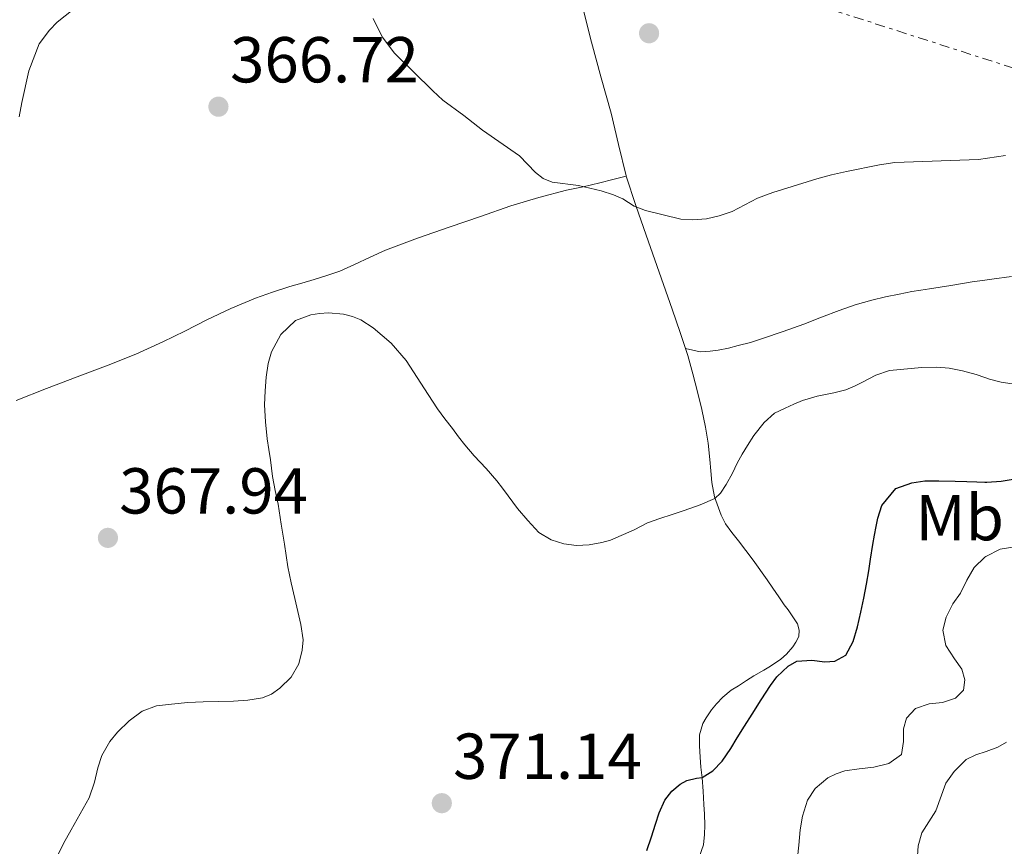
# Model space of a CAD drawing. Units: metres. Extents: x 605077 to 608557, y 4659819 to 4662180.
# Drawn here: x 608148 to 608300, y 4661082 to 4661209 of the extents above; entities that cross this region are included whole.
import ezdxf
from ezdxf.enums import TextEntityAlignment as Align

# ---------------------------------------------------------------- set-up
doc = ezdxf.new("R2010")
doc.units = ezdxf.units.M
doc.header["$MEASUREMENT"] = 0
doc.linetypes.add('DGN Style 7', pattern=[3.4798438602180486, 1.565929737098122, -0.6959687720436097, 0.5219765790327072, -0.6959687720436097])
for name, color, linetype, lineweight in [('Balsa-alberca', 142, 'Continuous', 0), ('Cota de punto acotado terreno', 7, 'Continuous', 0), ('Curva de nivel directora', 30, 'Continuous', 30), ('Curva de nivel intermedia', 30, 'Continuous', 0), ('Etiqueta de uso rústico', 92, 'Continuous', 0), ('Línea de cambio de uso (parcela vista)', 92, 'Continuous', 0), ('Línea eléctrica', 6, 'DGN Style 7', 0), ('Punto acotado terreno (símbolo)', 7, 'Continuous', 0)]:
    doc.layers.add(name, color=color, linetype=linetype, lineweight=lineweight)
doc.styles.add('Style-Arial', font='arial.ttf')

# ---------------------------------------------------------------- blocks, each defined once
blk = doc.blocks.new('5PATER')
at = {"layer": 'Balsa-alberca', "linetype": 'Continuous', "lineweight": 0}
h = blk.add_hatch(color=51, dxfattribs=at)
edge = h.paths.add_edge_path()
edge.add_ellipse((0, 0), major_axis=(-0.1095731443231308, -0.1110710700762829), ratio=0.9994222409660317, start_angle=0, end_angle=360)

msp = doc.modelspace()

# ---------------------------------------------------------------- linework, layer by layer
at = {"layer": 'Curva de nivel directora', "color": 30, "linetype": 'Continuous', "lineweight": 30, "elevation": 375, "flags": 128}
msp.add_lwpolyline([(608244.73, 4661080.910000003), (608245.4699999997, 4661083.04), (608246.0599999998, 4661084.990000002), (608246.6399999987, 4661086.75), (608247.5399999995, 4661088.720000002), (608248.6199999991, 4661090.080000001), (608249.8999999998, 4661091.170000002), (608250.9399999991, 4661091.75), (608252.4199999989, 4661092.09), (608253.2799999994, 4661092.220000002), (608254.9099999989, 4661093.25), (608256.3700000007, 4661094.720000001), (608257.7400000008, 4661096.660000001), (608258.6699999984, 4661098.330000001), (608259.8300000007, 4661100.130000002), (608260.9900000008, 4661101.970000002), (608262.399999999, 4661104.189999999), (608263.8299999996, 4661106.410000001), (608264.8199999996, 4661107.740000002), (608266.5499999997, 4661109.41), (608267.8899999985, 4661110.15), (608270.2099999987, 4661110.34), (608272.2499999994, 4661110.080000001), (608273.7600000004, 4661110.180000001), (608275.4700000003, 4661111.100000001), (608276.6100000002, 4661113.220000002), (608277.2599999984, 4661115.45), (608277.7999999993, 4661117.730000002), (608278.2499999986, 4661119.910000001), (608278.6699999988, 4661122.03), (608279.0299999987, 4661124.109999999), (608279.3099999981, 4661125.900000001), (608279.6399999988, 4661128.180000002), (608279.9099999993, 4661129.620000001), (608280.1599999998, 4661130.939999999), (608280.419999999, 4661132.260000001), (608281.0400000004, 4661134.220000001), (608283.1900000006, 4661136.82), (608285.6899999996, 4661137.710000002), (608287.69, 4661137.990000002), (608289.8200000002, 4661138.01), (608292.3700000005, 4661137.970000002), (608294.1399999985, 4661137.890000002), (608295.6899999997, 4661137.84), (608296.9599999993, 4661137.820000002), (608297.2499999999, 4661137.810000001), (608299.4899999995, 4661137.960000004), (608301.650000001, 4661138.310000001)], dxfattribs=at)
at = {"layer": 'Curva de nivel intermedia', "color": 30, "linetype": 'Continuous', "lineweight": 0, "flags": 128}
for points, elevation in [([(608147.79, 4661194.210000001), (608148.2200000014, 4661196.41), (608149.3099999999, 4661201.29), (608150.8700000001, 4661205.480000001), (608152.4800000016, 4661207.600000001), (608153.6700000007, 4661208.789999999), (608157.4000000014, 4661211.739999999)], 365.0000000000001), ([(608202.4800000006, 4661209.390000001), (608203.8799999997, 4661206.529999999), (608205.7500000005, 4661204.01), (608211.6800000004, 4661198.189999999), (608213.2500000017, 4661196.770000001), (608216.5000000017, 4661194.390000001), (608219.3400000005, 4661192.15), (608225.0600000003, 4661188.149999999), (608227.5300000003, 4661185.61), (608228.7500000005, 4661184.66), (608230.140000001, 4661184.099999999), (608234.1700000009, 4661183.609999999), (608237.6700000011, 4661182.769999999), (608239.570000001, 4661182.159999999), (608241.0300000006, 4661181.54), (608242.7699999996, 4661180.390000001), (608244.5399999998, 4661179.720000001), (608249.9900000015, 4661178.380000002), (608251.7900000007, 4661178.300000001), (608253.9600000011, 4661178.470000001), (608255.9300000003, 4661178.890000001), (608257.9300000009, 4661179.589999998), (608261.8500000013, 4661181.630000002), (608264.2200000006, 4661182.53), (608270.9800000021, 4661184.630000001), (608273.2500000007, 4661185.259999999), (608275.5599999997, 4661185.78)], 365.0000000000001), ([(608275.5599999997, 4661185.78), (608280.7000000007, 4661186.789999999), (608283.060000001, 4661187.15), (608295.9700000014, 4661187.609999998), (608300.130000001, 4661188.220000001)], 365.0000000000001), ([(608188.05, 4661105.98), (608189.8000000003, 4661107.699999998), (608191.0200000008, 4661109.75), (608191.5300000003, 4661111.849999999), (608191.6700000011, 4661113.460000001), (608191.3, 4661115.800000001), (608190.8399999996, 4661117.810000001), (608190.3700000002, 4661119.819999999), (608189.8099999992, 4661122.27), (608189.3100000008, 4661124.730000001), (608189.0400000003, 4661126.470000001), (608188.780000001, 4661128.210000001), (608188.2900000014, 4661131.3), (608187.7900000009, 4661134.390000001), (608187.3600000016, 4661136.53), (608186.9400000015, 4661138.67), (608186.6200000019, 4661141.220000001), (608186.3600000005, 4661142.86), (608186.100000001, 4661144.500000001), (608185.8300000007, 4661147.119999998), (608185.7000000009, 4661149.76), (608185.7900000004, 4661151.880000001), (608185.9300000012, 4661154.020000001), (608186.270000001, 4661156.13), (608186.7800000005, 4661157.9), (608188.22, 4661160.58), (608190.4599999996, 4661162.739999999), (608192.8300000011, 4661163.619999998), (608194.2100000003, 4661163.84), (608195.5800000004, 4661163.939999999), (608197.8899999994, 4661163.720000001), (608199.2700000008, 4661163.380000001), (608200.5899999995, 4661162.869999999), (608202.4900000016, 4661161.630000001), (608205.2300000021, 4661159.279999999), (608207.5499999998, 4661156.600000001), (608209.270000001, 4661153.96), (608210.9699999996, 4661151.329999999), (608212.4000000001, 4661149.140000001), (608213.5400000003, 4661147.59), (608214.7200000003, 4661146.060000001), (608215.6700000003, 4661144.810000001), (608216.6200000002, 4661143.56), (608218.0500000007, 4661141.839999998), (608218.9900000017, 4661140.869999998), (608219.9300000005, 4661139.919999998), (608221.5900000012, 4661138.019999999), (608222.4500000018, 4661136.859999998), (608223.3100000002, 4661135.699999998), (608224.7800000008, 4661133.73), (608226.3700000001, 4661131.859999998), (608228.0399999997, 4661130.039999999), (608229.9700000009, 4661128.890000001), (608231.9100000011, 4661128.269999999), (608233.8600000001, 4661128.019999999), (608235.8200000004, 4661128.11), (608237.7699999994, 4661128.480000001), (608239.1300000007, 4661128.850000001), (608242.7600000006, 4661130.439999999), (608244.8700000006, 4661131.499999999), (608246.7400000015, 4661132.199999998), (608248.6300000002, 4661132.819999999), (608250.51, 4661133.419999998), (608252.9700000009, 4661134.319999999), (608255.2500000009, 4661135.279999998), (608256.1400000004, 4661136.099999999), (608257.0000000009, 4661137.46), (608257.9800000022, 4661139.179999999), (608258.7000000019, 4661140.75), (608259.4700000009, 4661142.109999998), (608260.2700000011, 4661143.460000001), (608261.25, 4661145.02), (608262.8400000016, 4661147.029999998), (608264.4800000021, 4661148.460000001), (608266.0900000016, 4661149.230000001), (608267.4200000013, 4661149.829999999), (608268.7600000004, 4661150.399999999), (608271.0700000015, 4661151.060000001), (608273.6300000007, 4661151.600000001), (608275.4900000005, 4661152.06), (608276.7900000013, 4661152.640000001), (608278.0600000009, 4661153.26), (608280.0999999995, 4661154.289999999), (608282.2200000006, 4661155.02), (608287.2200000007, 4661155.5), (608289.5499999997, 4661155.529999999), (608291.4600000008, 4661155.41), (608293.4700000002, 4661154.999999999), (608295.6200000005, 4661154.42), (608296.9600000016, 4661153.949999998), (608297.65, 4661153.720000001), (608299.4800000006, 4661153.249999999), (608301.1900000006, 4661152.999999999)], 370.0000000000001), ([(608268.0300000015, 4661079.859999999), (608268.2199999995, 4661081.759999999), (608268.4400000006, 4661084.119999999), (608268.7800000004, 4661086.23), (608269.5500000014, 4661088.679999999), (608270.7300000017, 4661090.499999999), (608272.7000000009, 4661092.159999999), (608273.9900000006, 4661092.779999998), (608275.3200000006, 4661093.21), (608277.5600000002, 4661093.529999999), (608279.82, 4661093.810000001), (608282.14, 4661094.34), (608284.0700000012, 4661095.749999999), (608284.3799999997, 4661097.759999999), (608284.390000001, 4661099.699999998), (608284.8700000015, 4661101.359999999), (608286.2400000016, 4661102.859999999), (608288.3499999995, 4661103.560000001), (608290.4100000003, 4661103.76), (608292.3900000006, 4661104.470000001), (608293.6500000012, 4661105.710000001), (608293.8300000001, 4661107.27), (608293.3700000019, 4661108.92), (608292.2400000008, 4661110.539999999), (608290.930000001, 4661112.600000001), (608290.4500000004, 4661114.939999998), (608290.9700000013, 4661116.980000001), (608292.0100000006, 4661118.99), (608293.1700000007, 4661120.640000001), (608294.1500000019, 4661122.649999999), (608295.2899999997, 4661124.640000001), (608296.9600000016, 4661126.21), (608297.0800000001, 4661126.319999999), (608299.3100000008, 4661127.46), (608301.5700000006, 4661127.8)], 380.0000000000001), ([(608153.8600000008, 4661080.439999998), (608154.640000001, 4661082.029999999), (608155.8500000001, 4661084.15), (608157.2400000005, 4661086.599999998), (608158.5900000005, 4661089.07), (608159.4600000001, 4661091.470000001), (608159.9699999995, 4661093.689999999), (608160.5500000007, 4661095.600000001), (608161.8200000003, 4661097.759999999), (608162.9900000015, 4661099.199999998), (608164.7800000019, 4661100.970000001), (608166.7800000003, 4661102.42), (608169.030000001, 4661103.269999998), (608171.3100000009, 4661103.55), (608173.8700000001, 4661103.76), (608176.2200000016, 4661103.869999999), (608178.5599999996, 4661103.939999999), (608180.900000002, 4661103.999999999), (608183.1399999994, 4661104.16), (608185.3800000013, 4661104.5), (608186.7800000005, 4661105.060000001), (608188.05, 4661105.98)], 370.0000000000001), ([(608300.2699999996, 4661097.66), (608298.9300000007, 4661096.9), (608297.1500000015, 4661096.199999998), (608295.5700000012, 4661095.710000001), (608294.0700000015, 4661094.96), (608292.2099999995, 4661093.149999999), (608290.930000001, 4661091.31), (608289.3799999999, 4661087.060000001), (608287.2100000017, 4661083.67), (608286.6399999994, 4661081.660000001), (608286.1299999999, 4661073.819999999)], 385)]:
    msp.add_lwpolyline(points, dxfattribs=dict(at, elevation=elevation))
at = {"layer": 'Línea de cambio de uso (parcela vista)', "color": 92, "linetype": 'Continuous', "lineweight": 0, "extrusion": (0.1201057567183034, -0.02810986137760115, 0.9923630600221149), "elevation": -57605.61205755173, "flags": 128}
msp.add_lwpolyline([(4677125.746631453, 466415.4750859633), (4677125.746631453, 466415.4702218092)], dxfattribs=at)
at = {"layer": 'Línea de cambio de uso (parcela vista)', "color": 92, "linetype": 'Continuous', "lineweight": 0}
for points in [[(608225.6876999997, 4661245.599300001, 359.5059000000037), (608226.7000000002, 4661241.529999999, 359.6399999999995), (608228.2300000006, 4661235.5, 360.0099999999948), (608229.8099999996, 4661229.5, 360.5299999999988), (608231.3799999999, 4661224.199999999, 361.1900000000023), (608232.9600000001, 4661218.890000001, 361.8000000000029), (608234.5700000003, 4661212.300000001, 362.2200000000012), (608236.1699999999, 4661205.699999999, 362.6199999999953), (608237.6900000004, 4661200.24, 363.0099999999948), (608239.2100000001, 4661194.779999999, 363.4199999999983), (608240.3399999999, 4661189.91, 363.8300000000018), (608241.54, 4661185.08, 364.3000000000029), (608241.5597999999, 4661185.019900001, 364.3083999999944)], [(608147.3499999996, 4661150.4, 366.6300000000047), (608152.0199999996, 4661152.27, 366.570000000007), (608156.7800000003, 4661154.07, 366.7100000000065), (608161.5599999996, 4661155.84, 366.9199999999983), (608165.7999999998, 4661157.57, 367.1399999999995), (608169.9800000006, 4661159.439999999, 367.4700000000012), (608173.3899999997, 4661161.130000001, 367.8399999999965), (608176.7800000003, 4661162.850000001, 368.2100000000065), (608180.5099999999, 4661164.59, 368.6300000000047), (608184.3099999996, 4661166.189999999, 369), (608186.9299999997, 4661167.140000001, 369.0099999999948), (608189.5800000001, 4661167.980000001, 368.8699999999953), (608191.4600000001, 4661168.539999999, 368.8099999999977), (608193.3399999999, 4661169.09, 368.75), (608195.4600000001, 4661169.730000001, 368.7700000000041), (608197.3399999999, 4661170.369999999, 368.6999999999971), (608199.6100000005, 4661171.4, 368.5399999999936), (608202, 4661172.529999999, 368.3600000000006), (608204.3899999997, 4661173.619999999, 368.1900000000023), (608209.3399999999, 4661175.480000001, 367.4600000000065), (608214.3499999996, 4661177.189999999, 366.6499999999942), (608219.04, 4661178.83, 366.1900000000023), (608223.7599999999, 4661180.449999999, 365.8000000000029), (608228.0499999998, 4661181.75, 365.570000000007), (608232.3600000005, 4661182.850000001, 365.2400000000052), (608234.9299999997, 4661183.41, 364.929999999993), (608237.4900000002, 4661183.99, 364.6199999999953), (608239.5099999999, 4661184.5, 364.3699999999953), (608241.5597999999, 4661185.019900001, 364.1300000000047)], [(608241.5597999999, 4661185.019900001, 364.3083999999944), (608243.0300000003, 4661180.5, 364.9400000000023), (608244.6200000001, 4661175.92, 365.5800000000018), (608246.6399999997, 4661170.199999999, 366.1900000000023), (608248.6500000004, 4661164.480000001, 366.7599999999948), (608249.8799999999, 4661160.92, 367.0800000000018), (608250.7046999997, 4661158.438899999, 367.3018000000012)], [(608250.7046999997, 4661158.438899999, 367.2994000000036), (608252.9600000001, 4661157.9, 367), (608254.5199999996, 4661158, 367), (608255.7699999996, 4661158.17, 367), (608257.3700000001, 4661158.5, 367), (608258.8399999999, 4661158.869999999, 367), (608260.7400000002, 4661159.380000001, 367.0299999999988), (608262.6299999999, 4661159.949999999, 367.0800000000018), (608265.8200000003, 4661161.050000001, 367.1399999999995), (608268.9800000006, 4661162.210000001, 367.2100000000065), (608271.7000000002, 4661163.25, 367.2200000000012), (608274.4299999997, 4661164.300000001, 367.1900000000023), (608276.9299999997, 4661165.17, 367.1600000000035), (608279.4800000006, 4661165.9, 367.1300000000047), (608281.5999999996, 4661166.390000001, 367.1199999999953), (608283.7199999997, 4661166.84, 367.1000000000058), (608285.6900000004, 4661167.230000001, 367.1100000000006), (608287.0499999998, 4661167.439999999, 367.0899999999965), (608288.4199999999, 4661167.66, 367.070000000007), (608291.7100000001, 4661168.180000001, 367.0299999999988), (608295, 4661168.699999999, 367.0099999999948), (608296.9600000001, 4661168.99, 367.0200000000041), (608298.04, 4661169.140000001, 367.0200000000041), (608301.0800000001, 4661169.550000001, 367.0399999999936)], [(608250.7046999997, 4661158.438899999, 367.3018000000012), (608251.0700000003, 4661157.34, 367.3999999999942), (608251.8600000005, 4661154.539999999, 367.6399999999995), (608252.5700000003, 4661151.720000001, 367.8800000000047), (608253.2300000006, 4661149.01, 368.1199999999953), (608253.8099999996, 4661146.310000001, 368.3999999999942), (608254.2000000002, 4661143.810000001, 368.8800000000047), (608254.4900000002, 4661141.300000001, 369.4400000000023), (608254.6399999997, 4661139.539999999, 369.7200000000012), (608254.79, 4661137.76, 369.9499999999971), (608255.1799999997, 4661135.51, 370.1900000000023), (608256.2199999997, 4661132.680000001, 370.5800000000018), (608256.9100000003, 4661131.34, 370.8699999999953), (608257.8600000005, 4661130.01, 371.1999999999971), (608258.9199999999, 4661128.75, 371.5), (608261.1399999997, 4661125.75, 372), (608263.3099999996, 4661122.730000001, 372.429999999993), (608264.2100000001, 4661121.430000001, 372.6300000000047), (608265.1200000001, 4661120.119999999, 372.8300000000018), (608265.9699999997, 4661118.859999999, 372.8800000000047), (608266.5800000001, 4661118.109999999, 373.0299999999988), (608267.5, 4661116.720000001, 373.3099999999977), (608267.9900000002, 4661115.92, 373.3999999999942), (608268.2800000003, 4661114.939999999, 373.4600000000065), (608268.2400000002, 4661113.949999999, 373.5399999999936), (608267.75, 4661113.119999999, 373.5500000000029), (608267.2800000003, 4661112.4, 373.5500000000029), (608266.3200000003, 4661111.230000001, 373.4799999999959), (608265.4600000001, 4661110.470000001, 373.3800000000047), (608263.8200000003, 4661109.4, 373.3600000000006), (608262.79, 4661108.779999999, 373.3600000000006), (608261.29, 4661107.890000001, 373.3600000000006), (608260.1299999999, 4661107.180000001, 373.3600000000006), (608258.8799999999, 4661106.350000001, 373.3800000000047), (608257.7699999996, 4661105.67, 373.5), (608256.4900000002, 4661104.600000001, 373.6000000000058), (608255.5, 4661103.600000001, 373.6000000000058), (608254.7400000002, 4661102.65, 373.5899999999965), (608253.8899999997, 4661101.439999999, 373.570000000007), (608253.4000000004, 4661100.539999999, 373.6600000000035), (608252.8799999999, 4661098.77, 373.8999999999942), (608252.8499999996, 4661097.100000001, 374.179999999993), (608252.9600000001, 4661095.350000001, 374.3800000000047), (608253.0999999996, 4661093.789999999, 374.5399999999936), (608253.29, 4661092.140000001, 374.8000000000029), (608253.4299999997, 4661090.09, 375.1300000000047), (608253.5599999996, 4661088.039999999, 375.4600000000065), (608253.6699999999, 4661086.539999999, 375.7200000000012), (608253.6900000004, 4661084.869999999, 375.820000000007), (608253.6500000004, 4661083.42, 375.7700000000041), (608253.4699999997, 4661081.810000001, 375.5899999999965), (608252.8399999999, 4661079.880000001, 375.5299999999988)]]:
    msp.add_polyline3d(points, dxfattribs=at)
at = {"layer": 'Línea eléctrica', "color": 6, "linetype": 'DGN Style 7', "lineweight": 0}
msp.add_polyline3d([(607020.8869399325, 4661620.376620078, 347.8470999999991), (607304.9799999997, 4661524.519999999, 344.8399999999965), (607625.1344211486, 4661420.93328, 350.0967999999993), (607625.3299999981, 4661420.870000001, 350.1000000000058), (607625.3335949077, 4661420.868827098, 350.100099999996), (608021.6000000011, 4661291.580000003, 357.179999999993), (608021.6037664742, 4661291.578790239, 357.1802000000025), (608414.4133028028, 4661165.411422621, 378.696299999996), (608414.4800000011, 4661165.390000001, 378.6999999999971), (608414.859738449, 4661165.264342339, 378.6993999999977), (608536.6900000019, 4661124.949999998, 378.5200000000041)], dxfattribs=at)

# ---------------------------------------------------------------- block references
at = {"layer": 'Punto acotado terreno (símbolo)', "color": 7, "linetype": 'Continuous', "lineweight": 0, "xscale": 10, "yscale": 10, "zscale": 10}
for p in [(608245.0899999997, 4661207.100000001, 362.3000000000034), (608178.5799999974, 4661195.760000003, 366.7200000000012), (608161.5100000018, 4661129.200000001, 367.9400000000023), (608213.0799999974, 4661088.239999998, 371.1399999999999)]:
    msp.add_blockref('5PATER', p, dxfattribs=at)

# ---------------------------------------------------------------- texts
at = {"layer": 'Cota de punto acotado terreno', "color": 7, "linetype": 'Continuous', "lineweight": 0, "style": 'Style-Arial'}
for s, p in [('366.72', (608180.3799999994, 4661199.510000003, 366.7200000000012)), ('367.94', (608163.2499999991, 4661132.949999998, 367.9400000000023)), ('371.14', (608214.8099999981, 4661091.989999998, 371.1399999999995))]:
    msp.add_text(s, height=7.000000000000002, dxfattribs=at).set_placement(p)
at = {"layer": 'Etiqueta de uso rústico', "color": 92, "linetype": 'Continuous', "lineweight": 0, "style": 'Style-Arial'}
msp.add_text('Mb', height=7.000000000000002, dxfattribs=at).set_placement((608293.0602462428, 4661132.320009999, 377.0899999999965), align=Align.MIDDLE_CENTER)

doc.saveas('drawing.dxf')
